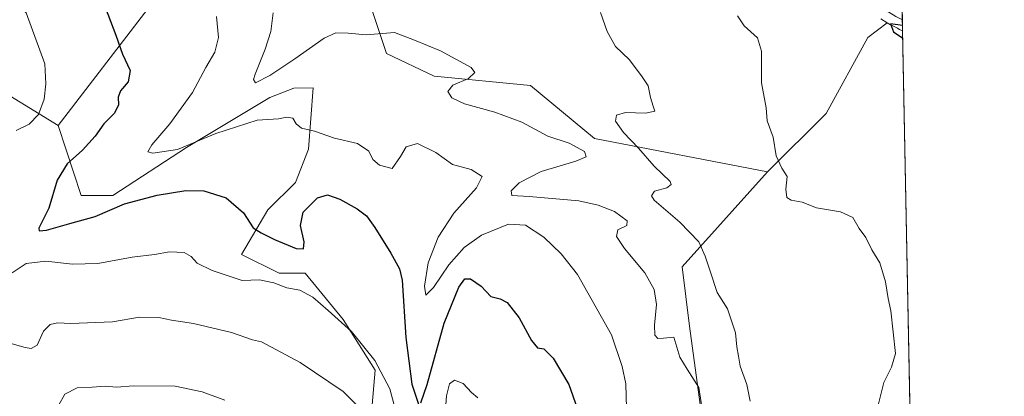
# Model space of a CAD drawing. Units: metres. Extents: x 630798 to 634241, y 4757440 to 4759819.
# Drawn here: x 633941 to 634241, y 4758974 to 4759089 of the extents above; entities that cross this region are included whole.
import ezdxf

# ---------------------------------------------------------------- set-up
doc = ezdxf.new("R2010")
doc.units = ezdxf.units.M
doc.header["$MEASUREMENT"] = 0
for name, color, linetype, lineweight in [('Arbolado forestal CxS', 92, 'Continuous', 0), ('Carretera de calzada única Cxs', 7, 'Continuous', 13), ('Comarca CxS', 21, 'Continuous', 0), ('Comunidad Autónoma CxS', 142, 'Continuous', 0), ('Curva de nivel maestra', 30, 'Continuous', 30), ('Curva de nivel normal', 30, 'Continuous', 0), ('Entidad de ámbito territorial CxS', 92, 'Continuous', 0), ('Municipio CxS', 4, 'Continuous', 0), ('Núcleo urbano CxS', 7, 'Continuous', 0), ('Provincia CxS', 1, 'Continuous', 0)]:
    doc.layers.add(name, color=color, linetype=linetype, lineweight=lineweight)

# ---------------------------------------------------------------- blocks, each defined once
blk = doc.blocks.new('*U12')
at = {"layer": 'Arbolado forestal CxS', "color": 92, "linetype": 'Continuous', "lineweight": 0}
blk.add_polyline3d([(634148.6835000003, 4758967.4813, 890.5777999999991), (634144.8170999996, 4758995.714299999, 888.3996999999945), (634142.5099, 4759013.797300001, 887.1432999999961), (634168.5459000003, 4759042.6347, 880.3125), (634186.3384999996, 4759060.371099999, 877.8981000000058), (634199.0565, 4759083.465700001, 876.1634999999952), (634204.9178999999, 4759087.985300001, 875.2549), (634205.9638999999, 4759087.333699999, 875.205700000006), (634206.0500999996, 4759087.282099999, 875.2024999999995), (634206.2127, 4759087.194700001, 875.1956999999967), (634208.0401, 4759086.287699999, 875.1067999999941), (634208.1507000001, 4759086.235099999, 875.1028999999982), (634208.2037000004, 4759086.203299999, 875.1010999999999), (634208.7061000001, 4759085.9531, 875.0828999999941), (634209.6075999998, 4759085.507099999, 875.048299999995), (634214.7758999999, 4758821.6854, 865.1809000000068)], dxfattribs=at)
blk = doc.blocks.new('*U19')
at = {"layer": 'Arbolado forestal CxS', "color": 92, "linetype": 'Continuous', "lineweight": 0}
for points in [[(634046.6971000005, 4758954.2871, 912.2673999999971), (634049.1259000005, 4758982.304099999, 906.186400000006), (634039.4792999999, 4758997.765100001, 904.7577000000019), (634027.8317, 4759011.794299999, 902.3200999999973), (634019.9216999998, 4759011.8377, 903.1821000000054), (634008.5557000004, 4759017.4669, 902.4507000000013), (634016.4930999996, 4759031.080700001, 898.675000000003), (634024.9802999999, 4759039.382300001, 897.7741999999998), (634028.9157999996, 4759049.501499999, 895.8522999999988), (634030.2855000002, 4759068.1823, 892.2262999999948), (634024.4194999998, 4759068.0515, 891.878800000006), (634017.1133000003, 4759065.241699999, 892.0074000000022), (633991.8205000004, 4759050.0645, 894.5776999999945), (633969.3380000005, 4759035.449100001, 897.9122000000062), (633959.7836999996, 4759035.449300001, 898.2927999999956), (633952.7465000004, 4759056.6755, 904.2914000000019), (633980.0247, 4759092.220699999, 897.7434999999969)], [(634047.7505000001, 4759093.231899999, 888.8539000000019), (634052.6221000003, 4759078.608700001, 890.5581999999995), (634067.0839999998, 4759071.727299999, 890.6450000000042), (634096.4691000005, 4759068.8575, 888.3408999999956), (634115.9369000001, 4759052.733100001, 887.3695000000008), (634168.5459000003, 4759042.6347, 880.3125), (634142.5099, 4759013.797300001, 887.1432999999961), (634144.8170999996, 4758995.714299999, 888.3996999999945), (634148.6835000003, 4758967.4813, 890.5777999999991)]]:
    blk.add_polyline3d(points, dxfattribs=at)
blk = doc.blocks.new('*U20')
at = {"layer": 'Carretera de calzada única Cxs', "color": 7, "linetype": 'Continuous', "lineweight": 13}
blk.add_polyline3d([(634209.4046, 4759095.868600001, 874.8279999999941), (634209.5412999997, 4759088.888499999, 875.6413999999932), (634207.5500999996, 4759089.880100001, 875.9167000000016)], dxfattribs=at)

msp = doc.modelspace()

# ---------------------------------------------------------------- linework, layer by layer
at = {"layer": 'Arbolado forestal CxS', "color": 92, "linetype": 'Continuous', "lineweight": 0, "extrusion": (0.08803597329183424, 0.1147163771011446, 0.9894896766673958), "elevation": 602647.1742965357, "flags": 128}
msp.add_lwpolyline([(2394432.786793485, -4117571.888337838), (2394432.786793485, -4117526.606592812)], dxfattribs=at)
msp.add_lwpolyline([(2394432.786793485, -4117571.888337838), (2394432.786793485, -4117526.606592812)], dxfattribs=at)
at = {"layer": 'Arbolado forestal CxS', "color": 92, "linetype": 'Continuous', "lineweight": 0, "extrusion": (-0.0005423269499787549, 0.02768232006694315, 0.9996166240300283), "elevation": 132273.2920989191, "flags": 128}
msp.add_lwpolyline([(-727305.7410959036, -4743906.36406436), (-727305.7410959037, -4743793.559184332)], dxfattribs=at)
at = {"layer": 'Arbolado forestal CxS', "color": 92, "linetype": 'Continuous', "lineweight": 0}
msp.add_polyline3d([(633980.0247, 4759092.220699999, 897.7434999999969), (633952.7465000004, 4759056.6755, 904.2914000000019), (633930.8227000004, 4759070.0811, 908.8521000000038), (633910.1173, 4759070.081499999, 911.9170000000014), (633876.9965000004, 4759055.488500001, 917.2027999999991), (633841.5865000002, 4759029.6315, 925.7697999999947), (633809.8457000004, 4759010.077500001, 933.7599000000046), (633721.1523000002, 4759091.5087, 941.7078000000038), (633624.7808999997, 4759174.6373, 939.2404999999999), (633551.7698999997, 4759240.6151, 934.4035000000005), (633586.8596999999, 4759284.134099999, 912.1487000000053), (633618.2222999996, 4759324.375299999, 887.6836000000039), (633630.9391000001, 4759350.460899999, 870.494200000001), (633673.6725000005, 4759320.549699999, 880.5325000000012), (633716.3293000003, 4759294.2817, 885.2630000000064), (633779.2370999996, 4759272.864900001, 882.3415999999999), (633785.9820999998, 4759265.556700001, 883.6300000000047), (633790.4776999997, 4759253.1895, 886.3365000000049), (633772.4914999995, 4759218.337099999, 898.0498999999982), (633776.4250999996, 4759207.095100001, 900.2927999999956), (633943.1640999997, 4759114.718699999, 901.5187000000006)], close=True, dxfattribs=at)
for points in [[(634168.5459000003, 4759042.6347, 880.3125), (634115.9369000001, 4759052.733100001, 887.3695000000008), (634096.4691000005, 4759068.8575, 888.3408999999956), (634067.0839999998, 4759071.727299999, 890.6450000000042), (634052.6221000003, 4759078.608700001, 890.5581999999995), (634047.7505000001, 4759093.231899999, 888.8539000000019), (634054.4338999996, 4759116.4847, 886.4147999999988), (634051.8025000002, 4759164.981699999, 879.7228000000032), (634051.7577000001, 4759164.998299999, 879.7081000000036), (634042.8095000006, 4759168.354900001, 876.998000000007), (634026.0060999999, 4759132.860300001, 886.7105000000012), (634016.0828999998, 4759118.8247, 889.5111000000034), (634001.4672999998, 4759101.7641, 893.8083000000044), (633980.0247, 4759092.220699999, 897.7434999999969)], [(634168.5459000003, 4759042.6347, 880.3125), (634115.9369000001, 4759052.733100001, 887.3695000000008), (634096.4691000005, 4759068.8575, 888.3408999999956), (634067.0839999998, 4759071.727299999, 890.6450000000042), (634052.6221000003, 4759078.608700001, 890.5581999999995), (634047.7505000001, 4759093.231899999, 888.8539000000019), (634054.4338999996, 4759116.4847, 886.4147999999988), (634051.8025000002, 4759164.981699999, 879.7228000000032), (634051.7577000001, 4759164.998299999, 879.7081000000036), (634042.8095000006, 4759168.354900001, 876.998000000007), (634026.0060999999, 4759132.860300001, 886.7105000000012), (634016.0828999998, 4759118.8247, 889.5111000000034), (634001.4672999998, 4759101.7641, 893.8083000000044), (633980.0247, 4759092.220699999, 897.7434999999969)], [(634202.9939000001, 4759089.183700001, 875.3491000000067), (634204.9178999999, 4759087.985300001, 875.2549), (634199.0565, 4759083.465700001, 876.1634999999952), (634186.3384999996, 4759060.371099999, 877.8981000000058), (634168.5459000003, 4759042.6347, 880.3125), (634115.9369000001, 4759052.733100001, 887.3695000000008), (634096.4691000005, 4759068.8575, 888.3408999999956), (634067.0839999998, 4759071.727299999, 890.6450000000042), (634052.6221000003, 4759078.608700001, 890.5581999999995), (634047.7505000001, 4759093.231899999, 888.8539000000019)], [(634202.9939000001, 4759089.183700001, 875.3491000000067), (634204.9178999999, 4759087.985300001, 875.2549)], [(634204.9178999999, 4759087.985300001, 875.2549), (634199.0565, 4759083.465700001, 876.1634999999952), (634186.3384999996, 4759060.371099999, 877.8981000000058), (634168.5459000003, 4759042.6347, 880.3125)], [(634204.9178999999, 4759087.985300001, 875.2549), (634199.0565, 4759083.465700001, 876.1634999999952), (634186.3384999996, 4759060.371099999, 877.8981000000058), (634168.5459000003, 4759042.6347, 880.3125)], [(634204.9178999999, 4759087.985300001, 875.2549), (634205.9638999999, 4759087.333699999, 875.205700000006), (634206.0500999996, 4759087.282099999, 875.2024999999995), (634206.2127, 4759087.194700001, 875.1956999999967), (634208.0401, 4759086.287699999, 875.1067999999941), (634208.1507000001, 4759086.235099999, 875.1028999999982), (634208.2037000004, 4759086.203299999, 875.1010999999999), (634208.7061000001, 4759085.9531, 875.0828999999941), (634209.6075999998, 4759085.507099999, 875.048299999995)], [(633725.8041000003, 4758984.662900001, 955.0323000000062), (633775.2637, 4758990.8453, 943.6515999999974), (633809.8457000004, 4759010.077500001, 933.7599000000046), (633841.5865000002, 4759029.6315, 925.7697999999947), (633876.9965000004, 4759055.488500001, 917.2027999999991), (633910.1173, 4759070.081499999, 911.9170000000014), (633930.8227000004, 4759070.0811, 908.8521000000038), (633952.7465000004, 4759056.6755, 904.2914000000019), (633959.7836999996, 4759035.449300001, 898.2927999999956), (633969.3380000005, 4759035.449100001, 897.9122000000062), (633991.8205000004, 4759050.0645, 894.5776999999945), (634017.1133000003, 4759065.241699999, 892.0074000000022), (634024.4194999998, 4759068.0515, 891.878800000006), (634030.2855000002, 4759068.1823, 892.2262999999948), (634028.9157999996, 4759049.501499999, 895.8522999999988), (634024.9802999999, 4759039.382300001, 897.7741999999998), (634016.4930999996, 4759031.080700001, 898.675000000003), (634008.5557000004, 4759017.4669, 902.4507000000013), (634019.9216999998, 4759011.8377, 903.1821000000054), (634027.8317, 4759011.794299999, 902.3200999999973), (634039.4792999999, 4758997.765100001, 904.7577000000019), (634049.1259000005, 4758982.304099999, 906.186400000006), (634046.6971000005, 4758954.2871, 912.2673999999971)], [(633952.7465000004, 4759056.6755, 904.2914000000019), (633930.8227000004, 4759070.0811, 908.8521000000038), (633910.1173, 4759070.081499999, 911.9170000000014), (633876.9965000004, 4759055.488500001, 917.2027999999991), (633841.5865000002, 4759029.6315, 925.7697999999947), (633809.8457000004, 4759010.077500001, 933.7599000000046)], [(633952.7465000004, 4759056.6755, 904.2914000000019), (633959.7836999996, 4759035.449300001, 898.2927999999956), (633969.3380000005, 4759035.449100001, 897.9122000000062), (633991.8205000004, 4759050.0645, 894.5776999999945), (634017.1133000003, 4759065.241699999, 892.0074000000022), (634024.4194999998, 4759068.0515, 891.878800000006), (634030.2855000002, 4759068.1823, 892.2262999999948), (634028.9157999996, 4759049.501499999, 895.8522999999988), (634024.9802999999, 4759039.382300001, 897.7741999999998), (634016.4930999996, 4759031.080700001, 898.675000000003), (634008.5557000004, 4759017.4669, 902.4507000000013), (634019.9216999998, 4759011.8377, 903.1821000000054), (634027.8317, 4759011.794299999, 902.3200999999973), (634039.4792999999, 4758997.765100001, 904.7577000000019), (634049.1259000005, 4758982.304099999, 906.186400000006), (634046.6971000005, 4758954.2871, 912.2673999999971), (634042.2537000002, 4758906.522299999, 918.8304999999965), (634040.9703000003, 4758859.479499999, 919.1612000000023), (634013.1721000001, 4758835.5011, 925.8849999999949), (633979.5911999998, 4758803.0723, 935.5752999999969), (633970.0356000002, 4758786.769500001, 938.5142000000051), (633960.7313000001, 4758751.212900001, 939.7606999999989)], [(633952.7465000004, 4759056.6755, 904.2914000000019), (633959.7836999996, 4759035.449300001, 898.2927999999956), (633969.3380000005, 4759035.449100001, 897.9122000000062), (633991.8205000004, 4759050.0645, 894.5776999999945), (634017.1133000003, 4759065.241699999, 892.0074000000022), (634024.4194999998, 4759068.0515, 891.878800000006), (634030.2855000002, 4759068.1823, 892.2262999999948), (634028.9157999996, 4759049.501499999, 895.8522999999988), (634024.9802999999, 4759039.382300001, 897.7741999999998), (634016.4930999996, 4759031.080700001, 898.675000000003), (634008.5557000004, 4759017.4669, 902.4507000000013), (634019.9216999998, 4759011.8377, 903.1821000000054), (634027.8317, 4759011.794299999, 902.3200999999973), (634039.4792999999, 4758997.765100001, 904.7577000000019), (634049.1259000005, 4758982.304099999, 906.186400000006), (634046.6971000005, 4758954.2871, 912.2673999999971), (634042.2537000002, 4758906.522299999, 918.8304999999965), (634040.9703000003, 4758859.479499999, 919.1612000000023), (634013.1721000001, 4758835.5011, 925.8849999999949), (633979.5911999998, 4758803.0723, 935.5752999999969), (633970.0356000002, 4758786.769500001, 938.5142000000051), (633960.7313000001, 4758751.212900001, 939.7606999999989)], [(634168.5459000003, 4759042.6347, 880.3125), (634142.5099, 4759013.797300001, 887.1432999999961), (634144.8170999996, 4758995.714299999, 888.3996999999945), (634148.6835000003, 4758967.4813, 890.5777999999991), (634155.4751000004, 4758958.835100001, 888.608699999997), (634186.3475000003, 4758954.5111, 881.5182999999961), (634193.1391000003, 4758945.8651, 881.4994000000006), (634190.7241000002, 4758873.0943, 879.8703999999999), (634184.9562999997, 4758846.579299999, 879.9795000000014), (634161.1445000004, 4758835.235099999, 885.463699999993), (634144.5519000003, 4758836.080700001, 887.7378999999928), (634139.0224000001, 4758831.3413, 889.3830000000017), (634134.8753000004, 4758827.786900001, 890.421100000007), (634115.5214999998, 4758802.905300001, 892.3269), (634108.6086999997, 4758773.876499999, 890.877099999998), (634123.8145000003, 4758764.1997, 887.1915000000008), (634143.1673999998, 4758758.6699, 877.2823000000062), (634166.5543999998, 4758718.772299999, 872.6480000000012), (634176.0050999997, 4758720.827299999, 869.9156999999979), (634178.5033, 4758721.3705, 869.1607999999978), (634180.4176000003, 4758721.786900001, 868.5742000000029), (634194.8221000005, 4758714.169500001, 863.2149999999965)], [(634168.5459000003, 4759042.6347, 880.3125), (634142.5099, 4759013.797300001, 887.1432999999961), (634144.8170999996, 4758995.714299999, 888.3996999999945), (634148.6835000003, 4758967.4813, 890.5777999999991), (634155.4751000004, 4758958.835100001, 888.608699999997), (634186.3475000003, 4758954.5111, 881.5182999999961), (634193.1391000003, 4758945.8651, 881.4994000000006), (634190.7241000002, 4758873.0943, 879.8703999999999), (634184.9562999997, 4758846.579299999, 879.9795000000014), (634161.1445000004, 4758835.235099999, 885.463699999993), (634144.5519000003, 4758836.080700001, 887.7378999999928), (634139.0224000001, 4758831.3413, 889.3830000000017), (634134.8753000004, 4758827.786900001, 890.421100000007), (634115.5214999998, 4758802.905300001, 892.3269), (634108.6086999997, 4758773.876499999, 890.877099999998), (634123.8145000003, 4758764.1997, 887.1915000000008), (634143.1673999998, 4758758.6699, 877.2823000000062), (634166.5543999998, 4758718.772299999, 872.6480000000012), (634176.0050999997, 4758720.827299999, 869.9156999999979), (634178.5033, 4758721.3705, 869.1607999999978), (634180.4176000003, 4758721.786900001, 868.5742000000029), (634194.8221000005, 4758714.169500001, 863.2149999999965)]]:
    msp.add_polyline3d(points, dxfattribs=at)
at = {"layer": 'Carretera de calzada única Cxs', "color": 7, "linetype": 'Continuous', "lineweight": 13}
msp.add_polyline3d([(634209.5414000005, 4759088.888499999, 875.6413999999932), (634207.5500999996, 4759089.880100001, 875.9167000000016), (634204.5800999999, 4759091.7301, 879.2691999999952), (634188.7500999998, 4759103.380100001, 885.6876999999951), (634183.7500999998, 4759107.360099999, 888.4875999999931), (634176.9200999998, 4759113.7601, 881.8090999999986), (634160.1901000004, 4759126.840100001, 884.3583000000071), (634136.3901000004, 4759145.440099999, 887.6147000000057), (634130.6001000004, 4759150.7601, 889.3355000000012), (634124.9801000003, 4759156.690099999, 890.9948000000004), (634114.3300999999, 4759170.4001, 889.1630000000005), (634109.5701000001, 4759177.190099999, 886.8344000000071), (634095.9600999998, 4759199.040100001, 887.4103999999934), (634092.1001000004, 4759204.2501, 889.7415000000037), (634084.4401000004, 4759212.9301, 884.0448000000034), (634076.1201, 4759221.130100001, 883.5800000000017), (634060.4600999998, 4759236.340100001, 878.2118000000047), (634036.2600999996, 4759258.4101, 880.5304999999935), (634024.3000999996, 4759270.110099999, 875.1061000000045), (634009.3501000004, 4759284.840100001, 879.3396000000067), (634001.8000999996, 4759292.050100001, 871.9011000000029), (633978.7600999996, 4759314.110099999, 871.2707999999985)], dxfattribs=at)
at = {"layer": 'Comarca CxS', "color": 21, "linetype": 'Continuous', "lineweight": 0, "flags": 128}
msp.add_lwpolyline([(631694.7597898402, 4759771.142898434), (634195.2300010244, 4759819.429982374), (634215.1617999999, 4758801.9853)], dxfattribs=at)
at = {"layer": 'Comunidad Autónoma CxS', "color": 142, "linetype": 'Continuous', "lineweight": 0, "flags": 128}
msp.add_lwpolyline([(632624.2547420579, 4757474.79385708), (630841.8700009985, 4757440.369982398), (630797.720000999, 4759753.819982374), (631694.7597898402, 4759771.142898434), (634195.2300010244, 4759819.429982374), (634215.1617999999, 4758801.9853), (634215.4473803986, 4758787.406818364), (634221.4382999995, 4758481.593699999), (634228.2461756767, 4758134.075199486), (634240.5500010251, 4757506.0099824), (633813.0876332421, 4757497.754239045), (633380.8868895905, 4757489.406995773), (633365.839114022, 4757489.116358221), (633344.3573055614, 4757488.701503088)], close=True, dxfattribs=at)
at = {"layer": 'Curva de nivel maestra', "color": 30, "linetype": 'Continuous', "lineweight": 30, "flags": 128}
for points, elevation in [([(633966.2300000006, 4759094.8101), (633970.2599999999, 4759084.2301), (633972.3499999996, 4759078.4101), (633974.6900000004, 4759073.440099999), (633974.0099999999, 4759070.0001), (633971.6699999999, 4759067.2601), (633970.9800000006, 4759065.3301), (633971.1100000005, 4759063.030099999), (633969.8499999996, 4759060.470100001), (633966.6699999999, 4759057.200099999), (633964.0099999999, 4759053.5001), (633960.1100000005, 4759049.270099999), (633955.4299999997, 4759045.0801), (633952.4600000001, 4759040.120100001), (633949.9400000004, 4759031.600099999), (633946.9100000003, 4759025.470100001), (633946.9699999997, 4759024.7301), (633949.2400000002, 4759024.860099999), (633956.2999999998, 4759026.880100001), (633964.04, 4759029.050100001), (633972.9000000004, 4759032.9001), (633982.9000000004, 4759035.5801), (633991.6200000001, 4759037.0001), (633997.0499999998, 4759036.9001), (634003.8799999999, 4759034.7401), (634009.1200000001, 4759030.1601), (634012.0099999999, 4759025.5801), (634014.5, 4759024.120100001), (634018.5300000003, 4759022.040100001), (634025.0899999999, 4759019.280099999), (634027.4100000003, 4759019.210100001), (634027.5800000001, 4759021.380100001), (634026.4900000002, 4759026.3101), (634027.3099999997, 4759030.360099999), (634031.6699999999, 4759034.690099999), (634034.6200000001, 4759035.6801), (634038.4600000001, 4759034.290100001), (634043.7400000002, 4759031.4001), (634046.54, 4759029.210100001), (634049.1100000005, 4759025.7601), (634053.9500000002, 4759017.870100001), (634056.5300000003, 4759013.1801), (634057.3399999999, 4759009.6801), (634058.5099999999, 4758992.2401), (634060.3200000003, 4758978.110099999), (634062.3399999999, 4758972.040100001)], 900), ([(634209.5763999998, 4759087.1009), (634205.8799999999, 4759087.620100001), (634206.8799999999, 4759085.1801), (634209.6511000004, 4759083.287699999)], 875), ([(634063.0300000003, 4758972.360099999), (634065, 4758978.0101), (634070.1399999997, 4758996.610099999), (634074.6200000001, 4759007.540100001), (634076.4100000003, 4759010.0801), (634078.1900000004, 4759010.0701), (634081.3700000001, 4759007.870100001), (634084.3799999999, 4759004.690099999), (634087.1600000003, 4759003.9801), (634089.2999999998, 4759002.880100001), (634092.9800000006, 4758998.2601), (634096.7699999996, 4758991.3301), (634098.54, 4758989.1601), (634100.5, 4758988.8301), (634103.2699999996, 4758985.940099999), (634108.0999999996, 4758977.970100001), (634110.5899999999, 4758970.7401)], 900)]:
    msp.add_lwpolyline(points, dxfattribs=dict(at, elevation=elevation))
at = {"layer": 'Curva de nivel normal', "color": 30, "linetype": 'Continuous', "lineweight": 0, "flags": 128}
for points, elevation in [([(633936.0599999997, 4759098.890000001), (633943.0499999998, 4759091.01), (633948.7100000001, 4759075.51), (633949.0300000003, 4759069.34), (633948.4800000006, 4759064.77), (633946.7400000002, 4759060.060000001), (633943.9199999999, 4759057.140000001), (633939.9600000001, 4759055.25)], 905), ([(634000.9400000004, 4759089.880000001), (634001.5, 4759083.52), (634000.4299999997, 4759079.01), (633997.7000000002, 4759074.380000001), (633993.5800000001, 4759066.74), (633986.6699999999, 4759057.26), (633981.25, 4759050.810000001), (633979.9900000002, 4759048.67), (633981.5800000001, 4759048.26), (633989.0099999999, 4759049.439999999), (634000.7300000006, 4759054.24), (634013.25, 4759058.380000001), (634019.7300000006, 4759058.730000001), (634022.3399999999, 4759059.220000001), (634024.1299999999, 4759058.960000001), (634025.1799999997, 4759057.180000001), (634026.7999999998, 4759055.890000001), (634030.6699999999, 4759054.99), (634036.75, 4759052.92), (634043.8300000001, 4759051.25), (634047.2000000002, 4759048.939999999), (634048.4900000002, 4759046.369999999), (634050.5099999999, 4759044.699999999), (634054.3399999999, 4759043.689999999), (634056.8399999999, 4759047.26), (634058.5700000003, 4759050.230000001), (634062.0199999996, 4759051.27), (634067.6600000003, 4759048.539999999), (634072.7199999997, 4759044.91), (634078.4100000003, 4759043.300000001), (634081.7400000002, 4759041.26), (634079.9500000002, 4759037.82), (634073.1200000001, 4759030.09), (634068.3200000003, 4759022.779999999), (634065.2599999999, 4759015.01), (634064.1299999999, 4759007.9), (634064.5999999996, 4759005.130000001), (634066.9000000004, 4759007.42), (634071.5700000003, 4759014.369999999), (634076.2599999999, 4759019.640000001), (634081.5599999997, 4759023.380000001), (634089.7699999996, 4759026.74), (634094.9199999999, 4759026.460000001), (634100.4600000001, 4759022.76), (634105.7199999997, 4759017.730000001), (634110.7400000002, 4759011.41), (634121.0599999997, 4758993.060000001), (634124.2800000003, 4758983.4), (634125.4000000004, 4758978.16), (634125.6200000001, 4758970.730000001)], 895), ([(634018.1200000001, 4759090.970000001), (634017.4100000003, 4759085.32), (634015.7400000002, 4759079.970000001), (634012.6399999997, 4759072.300000001), (634012.2000000002, 4759070.689999999), (634012.79, 4759069.67), (634017.1399999997, 4759071.890000001), (634024.75, 4759077.01), (634033.6699999999, 4759083.310000001), (634037.2100000001, 4759084.859999999), (634040.9400000004, 4759084.779999999), (634046.4800000006, 4759084.289999999), (634055.0999999996, 4759085.02), (634061.1399999997, 4759082.65), (634069.0899999999, 4759079.41), (634073.7100000001, 4759076.869999999), (634078.3899999997, 4759074.34), (634079.5099999999, 4759072.84), (634077.5199999996, 4759070.980000001), (634072.8200000003, 4759069), (634071.2699999996, 4759067.01), (634072.5, 4759065.09), (634076.3200000003, 4759063.27), (634085.6200000001, 4759060.74), (634093.75, 4759057.699999999), (634101.6600000003, 4759053.460000001), (634108.2100000001, 4759051.369999999), (634112.8799999999, 4759048.82), (634113.3600000005, 4759047.17), (634110.2000000002, 4759045.91), (634099.6699999999, 4759042.710000001), (634092.9800000006, 4759039.26), (634090.5599999997, 4759036.9), (634090.7300000006, 4759035.4), (634096.0099999999, 4759035.140000001), (634111.0899999999, 4759033.83), (634116.9800000006, 4759032.449999999), (634121.9600000001, 4759030.550000001), (634125.8600000005, 4759027.74), (634125.7199999997, 4759026.279999999), (634123, 4759024.970000001), (634122.5599999997, 4759022.939999999), (634124.9699999997, 4759019.310000001), (634131.2199999997, 4759011.890000001), (634134.0199999996, 4759006.880000001), (634134.7699999996, 4759002.310000001), (634134.1399999997, 4758995.980000001), (634134.2599999999, 4758993), (634135.1500000004, 4758991.960000001), (634136.8600000005, 4758992.08), (634139.9800000006, 4758992.390000001), (634140.9000000004, 4758989.300000001), (634141.8399999999, 4758986.24), (634144.0700000003, 4758982.600000001), (634147.6399999997, 4758977.100000001), (634148.6100000005, 4758970.609999999)], 890), ([(634117.7000000002, 4759091.029999999), (634119.7400000002, 4759085.27), (634122.2599999999, 4759080.720000001), (634126.4199999999, 4759076.76), (634130.1399999997, 4759071.810000001), (634132.1799999997, 4759068.77), (634132.8799999999, 4759065.25), (634133.7400000002, 4759062.57), (634134.2800000003, 4759061.109999999), (634131.4400000004, 4759060.5), (634125.3399999999, 4759060.640000001), (634122.5800000001, 4759059.880000001), (634122.2800000003, 4759058.08), (634124.75, 4759054.609999999), (634129.2400000002, 4759049.880000001), (634134.0099999999, 4759044.350000001), (634138.9100000003, 4759039.689999999), (634139.25, 4759038.779999999), (634137.9000000004, 4759037.789999999), (634134.1600000003, 4759036.789999999), (634133.2100000001, 4759035.369999999), (634134.0899999999, 4759034.01), (634141.8399999999, 4759027.350000001), (634147.5899999999, 4759021.369999999), (634149.54, 4759017.02), (634151.1399999997, 4759012.100000001), (634153.1799999997, 4759005.92), (634156.2999999998, 4759001.01), (634158.8300000001, 4758993.730000001), (634159.1600000003, 4758989.42), (634159.6600000003, 4758986.560000001), (634160.2300000006, 4758983.51), (634162.1799999997, 4758977.949999999), (634163.2599999999, 4758972.869999999)], 885), ([(634159.3700000001, 4759090.039999999), (634161.3799999999, 4759087.060000001), (634165.4299999997, 4759083.33), (634166.7199999997, 4759079.32), (634166.7300000006, 4759069.730000001), (634168.1100000005, 4759062.140000001), (634168.4400000004, 4759058.109999999), (634170.2400000002, 4759053.17), (634171.1100000005, 4759047.49), (634172.8600000005, 4759043.800000001), (634174.4600000001, 4759041.210000001), (634174.1399999997, 4759037.369999999), (634174.4000000004, 4759034.82), (634175.7100000001, 4759033.970000001), (634179.0199999996, 4759033.42), (634183.3899999997, 4759031.66), (634190.7100000001, 4759030.449999999), (634194.4500000002, 4759028.789999999), (634196.4000000004, 4759025.359999999), (634198.4699999997, 4759022.619999999), (634200.29, 4759018.91), (634202.6399999997, 4759014.92), (634204.4299999997, 4759009.210000001), (634205.2199999997, 4759004.16), (634206.0700000003, 4759000.380000001), (634207.4699999997, 4758987.439999999), (634206.2800000003, 4758983.279999999), (634203.9199999999, 4758978.58), (634200.7199999997, 4758966.060000001)], 880), ([(633938.7300000006, 4759011.890000001), (633943.0300000003, 4759014.789999999), (633948.9800000006, 4759015.52), (633957.1200000001, 4759014.59), (633964.79, 4759014.810000001), (633975.2300000006, 4759016.699999999), (633982.0099999999, 4759017.49), (633986.5599999997, 4759018.350000001), (633991.04, 4759018.140000001), (633993.2199999997, 4759016.890000001), (633995.0700000003, 4759014.91), (633999.6200000001, 4759012.619999999), (634008.6900000004, 4759009.550000001), (634014.0099999999, 4759009.77), (634018.3399999999, 4759008.91), (634022.3300000001, 4759007.34), (634026.2800000003, 4759006.619999999), (634030.2199999997, 4759004.560000001), (634034.8399999999, 4759000.52), (634041.9699999997, 4758994.109999999), (634049.04, 4758985.289999999), (634053.6799999997, 4758976.680000001), (634056.5099999999, 4758966.01)], 905), ([(633933.0099999999, 4758991.930000001), (633942.6799999997, 4758989.25), (633944.54, 4758988.930000001), (633946.3799999999, 4758989.92), (633948.3300000001, 4758994.230000001), (633950.3200000003, 4758996.199999999), (633952.4900000002, 4758996.710000001), (633956.5599999997, 4758996.57), (633969.3099999997, 4758997), (633977.5, 4758998.42), (633983.3200000003, 4758998.33), (633987.1699999999, 4758997.51), (633993.8799999999, 4758996.550000001), (634005.4600000001, 4758993.789999999), (634011.8499999996, 4758991.52), (634014.5599999997, 4758990.9), (634026.3399999999, 4758984.680000001), (634039.4800000006, 4758975.82), (634047.8200000003, 4758967.34)], 910), ([(634070.2400000002, 4758966.199999999), (634070.8600000005, 4758974.529999999), (634071.7999999998, 4758978.130000001), (634073.2800000003, 4758979.279999999), (634075.9100000003, 4758978.25), (634078.4299999997, 4758975.57), (634080.4100000003, 4758973.949999999)], 905), ([(633952.8799999999, 4758971.619999999), (633954.8099999997, 4758975.07), (633958.5, 4758976.92), (633963.0999999996, 4758977.199999999), (633967.0199999996, 4758977.5), (633970.4699999997, 4758977.140000001), (633975.6699999999, 4758977.550000001), (633988.3399999999, 4758977.42), (633996.5, 4758975.699999999), (634003.4600000001, 4758973.210000001)], 915)]:
    msp.add_lwpolyline(points, dxfattribs=dict(at, elevation=elevation))
at = {"layer": 'Entidad de ámbito territorial CxS', "color": 92, "linetype": 'Continuous', "lineweight": 0, "flags": 128}
msp.add_lwpolyline([(631694.7597898402, 4759771.142898434), (634195.2300010244, 4759819.429982374), (634215.1617999999, 4758801.9853)], dxfattribs=at)
at = {"layer": 'Municipio CxS', "color": 4, "linetype": 'Continuous', "lineweight": 0, "flags": 128}
msp.add_lwpolyline([(631694.7597898402, 4759771.142898434), (634195.2300010244, 4759819.429982374), (634215.1617999999, 4758801.9853)], dxfattribs=at)
at = {"layer": 'Núcleo urbano CxS', "color": 7, "linetype": 'Continuous', "lineweight": 0, "extrusion": (-0.0002773575141032484, 0.01418845244035434, 0.9998993003748714), "elevation": 68223.11575987558, "flags": 128}
msp.add_lwpolyline([(634209.7597134487, 4758599.914242917), (634209.8258267601, 4758596.532502507)], dxfattribs=at)
at = {"layer": 'Núcleo urbano CxS', "color": 7, "linetype": 'Continuous', "lineweight": 0}
for points in [[(634208.5160999997, 4759141.225000001, 874.4134000000049), (634209.6075999998, 4759085.507099999, 875.048299999995), (634208.7061000001, 4759085.9531, 875.0828999999941), (634208.2037000004, 4759086.203299999, 875.1010999999999), (634208.1507000001, 4759086.235099999, 875.1028999999982), (634208.0401, 4759086.287699999, 875.1067999999941), (634206.2127, 4759087.194700001, 875.1956999999967), (634206.0500999996, 4759087.282099999, 875.2024999999995), (634205.9638999999, 4759087.333699999, 875.205700000006), (634204.9178999999, 4759087.985300001, 875.2549), (634202.9939000001, 4759089.183700001, 875.3491000000067)], [(634202.9939000001, 4759089.183700001, 875.3491000000067), (634204.9178999999, 4759087.985300001, 875.2549)], [(634204.9178999999, 4759087.985300001, 875.2549), (634205.9638999999, 4759087.333699999, 875.205700000006), (634206.0500999996, 4759087.282099999, 875.2024999999995), (634206.2127, 4759087.194700001, 875.1956999999967), (634208.0401, 4759086.287699999, 875.1067999999941), (634208.1507000001, 4759086.235099999, 875.1028999999982), (634208.2037000004, 4759086.203299999, 875.1010999999999), (634208.7061000001, 4759085.9531, 875.0828999999941), (634209.6075999998, 4759085.507099999, 875.048299999995)]]:
    msp.add_polyline3d(points, dxfattribs=at)
at = {"layer": 'Provincia CxS', "color": 1, "linetype": 'Continuous', "lineweight": 0, "flags": 128}
msp.add_lwpolyline([(632624.2547420579, 4757474.79385708), (630841.8700009985, 4757440.369982398), (630797.720000999, 4759753.819982374), (631694.7597898402, 4759771.142898434), (634195.2300010244, 4759819.429982374), (634215.1617999999, 4758801.9853), (634215.4473803986, 4758787.406818364), (634221.4382999995, 4758481.593699999), (634228.2461756767, 4758134.075199486), (634240.5500010251, 4757506.0099824), (633813.0876332421, 4757497.754239045), (633380.8868895905, 4757489.406995773), (633365.839114022, 4757489.116358221), (633344.3573055614, 4757488.701503088)], close=True, dxfattribs=at)

# ---------------------------------------------------------------- block references
at = {"layer": 'Arbolado forestal CxS', "color": 92, "linetype": 'Continuous', "lineweight": 0}
for name in ['*U19', '*U12']:
    msp.add_blockref(name, (0, 0), dxfattribs=at)
at = {"layer": 'Carretera de calzada única Cxs', "color": 7, "linetype": 'Continuous', "lineweight": 13}
msp.add_blockref('*U20', (0, 0), dxfattribs=at)

doc.saveas('drawing.dxf')
